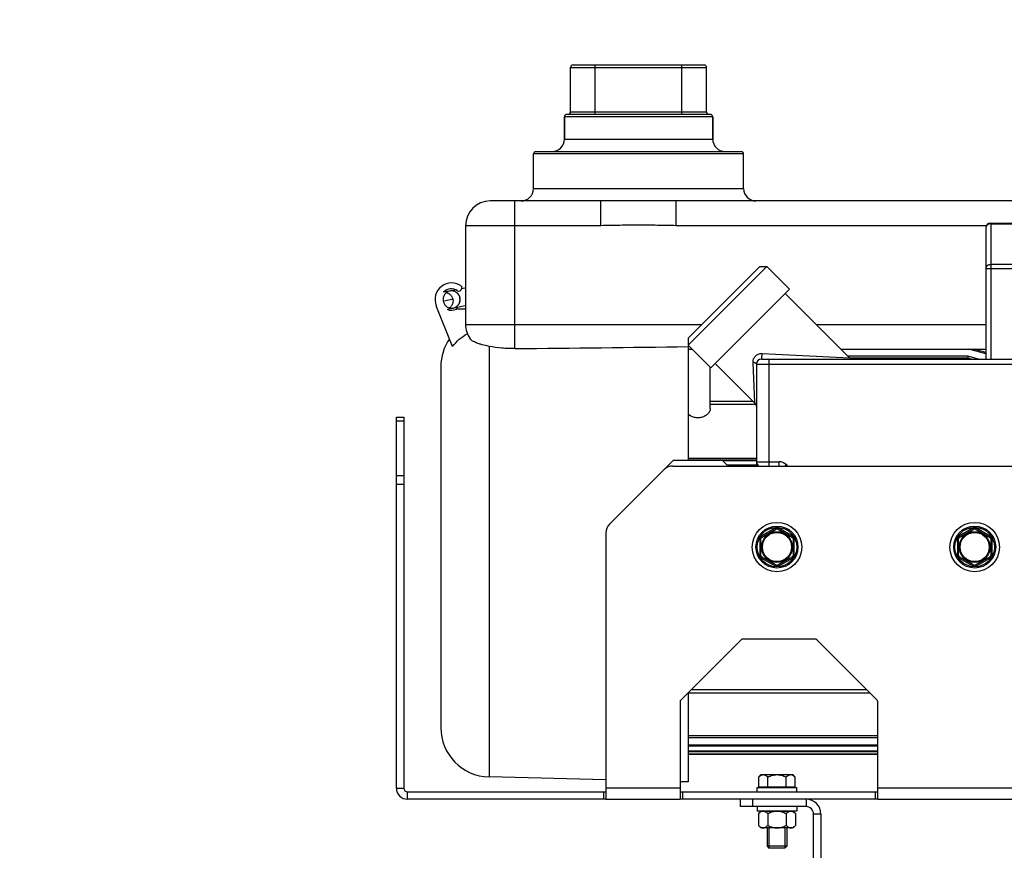
# Model space of a CAD drawing. Units: millimetres. Extents: x -1534 to 3337, y -82 to 3127.
# Drawn here: x -1193 to -794, y 1772 to 2108 of the extents above; entities that cross this region are included whole.
import ezdxf

# ---------------------------------------------------------------- set-up
doc = ezdxf.new("R2010")
doc.units = ezdxf.units.MM
doc.header["$LTSCALE"] = 46.255
doc.header["$PDMODE"] = 3
doc.header["$PDSIZE"] = 0.3125
doc.layers.get('0').update_dxf_attribs({"linetype": 'CONTINUOUS'})
doc.layers.get('Defpoints').update_dxf_attribs({"linetype": 'CONTINUOUS'})
doc.layers.add('AM_5', color=3, linetype='CONTINUOUS', lineweight=25)
for name, color, linetype in [('BEZUGSACHSEN', 7, 'CONTINUOUS'), ('FASEN', 7, 'CONTINUOUS'), ('FLAECHEN', 7, 'CONTINUOUS'), ('KURVEN', 7, 'CONTINUOUS'), ('RUNDUNGEN', 7, 'CONTINUOUS')]:
    doc.layers.add(name, color=color, linetype=linetype)
doc.styles.get("Standard").update_dxf_attribs({"font": 'txt', "width": 0.7})
doc.dimstyles.new('AM_DIN$0', dxfattribs={"dimtxt": 3.5, "dimasz": 2.5, "dimexe": 1, "dimexo": 1, "dimgap": 1.5, "dimtad": 1, "dimdsep": 46, "dimtxsty": 'STANDARD', "dimcen": 0, "dimclrd": 256, "dimclre": 256, "dimclrt": 2, "dimadec": 0, "dimazin": 2, "dimtp": 0.1, "dimtm": 0.1, "dimtfac": 0.71, "dimtdec": 3, "dimtmove": 0, "dimatfit": 3, "dimfxl": 1, "dimlwd": -1, "dimlwe": -1, "dimarcsym": 0})

# ---------------------------------------------------------------- blocks, each defined once
blk = doc.blocks.new('*D7')
at = {"layer": 'AM_5', "ltscale": 10, "transparency": 16777216}
for p, q in [((-554.95, 2494.24), (-1345.57, 2494.24)), ((-1344.57, 1482.24), (-1344.57, 2464.24)), ((-498.95, 1452.24), (-1345.57, 1452.24))]:
    blk.add_line(p, q, dxfattribs=at)
for points in [[(-1349.57, 2464.24), (-1339.57, 2464.24), (-1344.57, 2494.24)], [(-1349.57, 1482.24), (-1339.57, 1482.24), (-1344.57, 1452.24)]]:
    blk.add_solid(points, dxfattribs=at)
at = {"layer": 'Defpoints', "color": 0, "ltscale": 10, "transparency": 16777216}
for p in [(-1344.57, 2494.24), (-553.95, 2494.24), (-497.95, 1452.24)]:
    blk.add_point(p, dxfattribs=at)
at = {"layer": 'AM_5', "color": 2, "ltscale": 10, "transparency": 16777216, "insert": (-1377.07, 1973.24), "char_height": 35, "attachment_point": 5, "rotation": 90}
blk.add_mtext('1055', dxfattribs=at)
blk = doc.blocks.new('*D8')
at = {"layer": 'AM_5', "ltscale": 10, "transparency": 16777216}
for p, q in [((-234.75, 2944.88), (-1479.42, 2944.88)), ((-1478.42, 1482.24), (-1478.42, 2914.88)), ((-498.95, 1452.24), (-1479.42, 1452.24))]:
    blk.add_line(p, q, dxfattribs=at)
for points in [[(-1483.42, 2914.88), (-1473.42, 2914.88), (-1478.42, 2944.88)], [(-1483.42, 1482.24), (-1473.42, 1482.24), (-1478.42, 1452.24)]]:
    blk.add_solid(points, dxfattribs=at)
at = {"layer": 'Defpoints', "color": 0, "ltscale": 10, "transparency": 16777216}
for p in [(-1478.42, 2944.88), (-233.75, 2944.88), (-497.95, 1452.24)]:
    blk.add_point(p, dxfattribs=at)
at = {"layer": 'AM_5', "color": 2, "ltscale": 10, "transparency": 16777216, "insert": (-1510.92, 2198.56), "char_height": 35, "attachment_point": 5, "rotation": 90}
blk.add_mtext('1500', dxfattribs=at)

msp = doc.modelspace()

# ---------------------------------------------------------------- linework, layer by layer
at = {"color": 7, "linetype": 'Continuous'}
for p, q in [((-969.736, 2070.557), (-969.736, 2088.557)), ((-914.736, 2070.557), (-914.736, 2088.557)), ((-1017.544, 1975.728), (-1024.127, 1992.187)), ((-801.736, 1972.708), (-808.604, 1974.557)), ((-801.736, 1973.231), (-806.74, 1974.557)), ((-808.962, 1971.741), (-857.558, 1971.741)), ((-808.962, 1971.741), (-808.962, 1970.979)), ((-804.683, 1970.56), (-808.962, 1971.741)), ((-908.236, 1929.557), (-928.236, 1929.557)), ((-908.236, 1929.557), (-906.024, 1927.344)), ((-894.536, 1929.423), (-908.103, 1929.423)), ((-894.536, 1927.702), (-906.381, 1927.702)), ((-894.536, 1927.43), (-906.109, 1927.43)), ((-845.449, 1818.135), (-922.236, 1818.135)), ((-845.449, 1817.372), (-922.236, 1817.372)), ((-845.449, 1814.46), (-922.236, 1814.46)), ((-845.449, 1813.969), (-922.236, 1813.969)), ((-845.449, 1812.051), (-922.236, 1812.051)), ((-845.449, 1811.771), (-922.236, 1811.771)), ((-845.449, 1810.79), (-922.236, 1810.79)), ((-845.449, 1810.691), (-922.236, 1810.691)), ((-955.449, 1800.387), (-1002.736, 1801.569)), ((-955.449, 1797.057), (-955.449, 1792.557)), ((-922.236, 1799.557), (-925.449, 1799.637)), ((-925.449, 1797.057), (-925.449, 1792.557)), ((-894.236, 1795.557), (-894.236, 1797.357)), ((-894.235, 1797.357), (-878.238, 1797.357)), ((-893.586, 1797.507), (-878.887, 1797.507)), ((-878.236, 1795.557), (-878.236, 1797.357)), ((-845.449, 1792.557), (-845.449, 1797.057)), ((-955.449, 1792.557), (-925.449, 1792.557)), ((-894.236, 1789.557), (-894.236, 1787.757)), ((-878.236, 1789.557), (-878.236, 1787.757)), ((-845.449, 1792.557), (-741.449, 1792.557)), ((-878.238, 1787.757), (-894.235, 1787.757)), ((-893.742, 1786.751), (-892.886, 1787.607)), ((-893.742, 1786.751), (-893.742, 1781.962)), ((-879.587, 1787.607), (-892.886, 1787.607)), ((-892.036, 1787.757), (-892.036, 1787.607)), ((-889.989, 1786.751), (-889.989, 1781.962)), ((-882.484, 1786.751), (-882.484, 1781.962)), ((-880.436, 1787.757), (-880.436, 1787.607)), ((-878.731, 1786.751), (-879.586, 1787.607)), ((-878.731, 1786.751), (-878.731, 1781.962)), ((-892.736, 1780.957), (-893.742, 1781.962)), ((-879.736, 1780.957), (-892.736, 1780.957)), ((-889.469, 1780.957), (-889.469, 1772.777)), ((-883.003, 1780.957), (-883.003, 1772.777)), ((-879.736, 1780.957), (-878.731, 1781.962)), ((-883.003, 1772.777), (-889.469, 1772.777))]:
    msp.add_line(p, q, dxfattribs=at)
at = {"color": 9, "linetype": 'Continuous'}
for p, q in [((-1040.236, 1797.057), (-1037.236, 1797.057)), ((-925.449, 1797.057), (-955.449, 1797.057)), ((-741.449, 1797.057), (-845.449, 1797.057)), ((-1035.736, 1792.557), (-1035.736, 1795.557)), ((-874.449, 1792.557), (-874.449, 1789.557)), ((-868.449, 1786.557), (-871.449, 1786.557))]:
    msp.add_line(p, q, dxfattribs=at)
at = {"color": 7, "linetype": 'Continuous'}
for centre, radius in [((-886.236, 1894.557), 10), ((-806.236, 1894.557), 10), ((-886.236, 1894.557), 6.225), ((-886.236, 1894.557), 6), ((-806.236, 1894.557), 6.225), ((-806.236, 1894.557), 6)]:
    msp.add_circle(centre, radius, dxfattribs=at)
for centre, radius, start, end in [((-1017.898, 1994.678), 6.708, 53.09719, 201.79953), ((-1035.736, 1797.057), 4.5, 180, 270), ((-1035.736, 1797.057), 1.5, 180, 270), ((-874.449, 1786.557), 6, 0, 90), ((-874.449, 1786.557), 3, 0, 90), ((-891.426, 1785.009), 2.839, 119.46185, 120.16146), ((-881.046, 1785.01), 2.838, 59.84752, 60.53701)]:
    msp.add_arc(centre, radius, start, end, dxfattribs=at)
for points, knots in [([(-1017.544, 1975.728), (-1016.721, 1976.764), (-1014.87, 1978.682), (-1012.677, 1980.198), (-1011.519, 1980.836)], [0, 0, 0, 0, 0.5000216, 1, 1, 1, 1]), ([(-893.742, 1786.751), (-893.671, 1786.822), (-893.397, 1787.085), (-893.095, 1787.323), (-892.852, 1787.464)], [0, 0, 0, 0, 0.2622119, 1, 1, 1, 1]), ([(-892.822, 1787.481), (-892.801, 1787.493), (-892.718, 1787.538), (-892.633, 1787.579), (-892.568, 1787.607)], [0, 0, 0, 0, 0.2539147, 1, 1, 1, 1]), ([(-891.163, 1787.607), (-890.949, 1787.516), (-890.531, 1787.258), (-890.169, 1786.931), (-889.989, 1786.751)], [0, 0, 0, 0, 0.4774133, 1, 1, 1, 1]), ([(-889.989, 1786.751), (-889.429, 1787.031), (-888.654, 1787.356), (-887.845, 1787.563), (-887.641, 1787.607)], [0, 0, 0, 0, 0.7498485, 1, 1, 1, 1]), ([(-884.832, 1787.607), (-884.628, 1787.563), (-883.818, 1787.356), (-883.043, 1787.031), (-882.484, 1786.751)], [0, 0, 0, 0, 0.2501514, 1, 1, 1, 1]), ([(-882.484, 1786.751), (-882.304, 1786.931), (-881.942, 1787.258), (-881.523, 1787.516), (-881.309, 1787.607)], [0, 0, 0, 0, 0.5225862, 1, 1, 1, 1]), ([(-879.905, 1787.607), (-879.883, 1787.598), (-879.797, 1787.559), (-879.713, 1787.516), (-879.651, 1787.481)], [0, 0, 0, 0, 0.2462536, 1, 1, 1, 1]), ([(-879.621, 1787.464), (-879.543, 1787.418), (-879.222, 1787.212), (-878.936, 1786.956), (-878.731, 1786.751)], [0, 0, 0, 0, 0.2377656, 1, 1, 1, 1]), ([(-893.742, 1781.962), (-893.6, 1781.82), (-893.314, 1781.557), (-892.853, 1781.23), (-892.37, 1781.011), (-892.03, 1780.957), (-891.866, 1780.957)], [0, 0, 0, 0, 0.2760334, 0.534083, 0.7735136, 1, 1, 1, 1]), ([(-891.866, 1780.957), (-891.701, 1780.957), (-891.361, 1781.011), (-890.878, 1781.23), (-890.417, 1781.557), (-890.131, 1781.82), (-889.989, 1781.962)], [0, 0, 0, 0, 0.2264863, 0.4659165, 0.7239659, 1, 1, 1, 1]), ([(-889.989, 1781.962), (-889.406, 1781.67), (-888.495, 1781.291), (-887.217, 1781.007), (-886.563, 1780.957), (-886.236, 1780.957)], [0, 0, 0, 0, 0.4997205, 0.7498744, 1, 1, 1, 1]), ([(-886.236, 1780.957), (-885.91, 1780.957), (-885.256, 1781.007), (-883.978, 1781.291), (-883.067, 1781.67), (-882.484, 1781.962)], [0, 0, 0, 0, 0.2501255, 0.500279, 1, 1, 1, 1]), ([(-882.484, 1781.962), (-882.342, 1781.82), (-882.056, 1781.557), (-881.595, 1781.23), (-881.112, 1781.011), (-880.772, 1780.957), (-880.607, 1780.957)], [0, 0, 0, 0, 0.2760334, 0.534083, 0.7735136, 1, 1, 1, 1]), ([(-880.607, 1780.957), (-880.541, 1780.957), (-880.271, 1780.973), (-880.008, 1781.056), (-879.823, 1781.143)], [0, 0, 0, 0, 0.2444508, 1, 1, 1, 1]), ([(-879.823, 1781.143), (-879.625, 1781.236), (-879.238, 1781.486), (-878.899, 1781.794), (-878.731, 1781.962)], [0, 0, 0, 0, 0.4792032, 1, 1, 1, 1])]:
    msp.add_open_spline(points, degree=3, knots=knots, dxfattribs=at)
at = {"layer": 'BEZUGSACHSEN', "color": 7, "linetype": 'Continuous'}
for p, q in [((-972.236, 2059.557), (-972.236, 2068.557)), ((-912.236, 2059.557), (-912.236, 2068.557)), ((-984.736, 2039.557), (-984.736, 2053.557)), ((-899.736, 2039.557), (-899.736, 2053.557)), ((-881.136, 1998.855), (-890.329, 2008.047)), ((-912.956, 1967.035), (-881.136, 1998.855)), ((-856.959, 1971.142), (-882.904, 1997.087)), ((-912.956, 1967.035), (-922.148, 1976.227)), ((-922.236, 1975.633), (-922.236, 1929.557)), ((-895.131, 1952.745), (-911.188, 1968.803)), ((-808.962, 1970.979), (-856.771, 1970.979)), ((-807.469, 1970.557), (-808.962, 1970.979)), ((-913.236, 1950.606), (-913.236, 1967.315)), ((-922.236, 1835.557), (-922.236, 1799.557)), ((-893.586, 1801.522), (-892.601, 1802.507)), ((-893.586, 1797.507), (-893.586, 1801.522)), ((-892.601, 1802.507), (-879.871, 1802.507)), ((-889.911, 1797.507), (-889.911, 1801.522)), ((-882.562, 1797.507), (-882.562, 1801.522)), ((-878.887, 1801.522), (-879.871, 1802.507)), ((-878.887, 1797.507), (-878.887, 1801.522)), ((-892.051, 1797.507), (-892.051, 1797.357)), ((-880.421, 1797.507), (-880.421, 1797.357)), ((-890.236, 1780.957), (-890.236, 1773.544)), ((-882.236, 1780.957), (-882.236, 1773.544))]:
    msp.add_line(p, q, dxfattribs=at)
at = {"layer": 'BEZUGSACHSEN', "color": 9, "linetype": 'Continuous'}
for p, q in [((-913.236, 1953.594), (-895.98, 1953.594)), ((-913.236, 1952.343), (-894.818, 1952.343))]:
    msp.add_line(p, q, dxfattribs=at)
at = {"layer": 'BEZUGSACHSEN', "color": 7, "linetype": 'Continuous'}
for points, knots in [([(-913.236, 1950.609), (-913.236, 1950.273), (-913.394, 1949.555), (-914.022, 1948.571), (-915.029, 1947.694), (-916.397, 1947.035), (-918.027, 1946.747), (-920.124, 1946.966), (-921.563, 1947.733), (-922.236, 1948.424)], [0, 0, 0, 0, 0.0896562, 0.1904442, 0.3070886, 0.4416772, 0.5910233, 0.7424121, 1, 1, 1, 1]), ([(-893.586, 1801.522), (-893.421, 1801.687), (-893.09, 1801.988), (-892.711, 1802.233), (-892.517, 1802.324)], [0, 0, 0, 0, 0.5207917, 1, 1, 1, 1]), ([(-892.517, 1802.324), (-892.455, 1802.353), (-892.211, 1802.455), (-891.944, 1802.507), (-891.749, 1802.507)], [0, 0, 0, 0, 0.2589282, 1, 1, 1, 1]), ([(-891.749, 1802.507), (-891.587, 1802.507), (-891.254, 1802.454), (-890.781, 1802.239), (-890.33, 1801.919), (-890.05, 1801.661), (-889.911, 1801.522)], [0, 0, 0, 0, 0.2264841, 0.4659128, 0.7239621, 1, 1, 1, 1]), ([(-889.911, 1801.522), (-889.34, 1801.808), (-888.448, 1802.18), (-887.197, 1802.457), (-886.556, 1802.507), (-886.236, 1802.507)], [0, 0, 0, 0, 0.4997243, 0.7498759, 1, 1, 1, 1]), ([(-886.236, 1802.507), (-885.917, 1802.507), (-885.276, 1802.457), (-884.025, 1802.18), (-883.133, 1801.808), (-882.562, 1801.522)], [0, 0, 0, 0, 0.250124, 0.5002754, 1, 1, 1, 1]), ([(-882.562, 1801.522), (-882.423, 1801.661), (-882.142, 1801.919), (-881.691, 1802.239), (-881.218, 1802.454), (-880.885, 1802.507), (-880.724, 1802.507)], [0, 0, 0, 0, 0.2760372, 0.5340866, 0.7735155, 1, 1, 1, 1]), ([(-880.724, 1802.507), (-880.659, 1802.507), (-880.395, 1802.49), (-880.137, 1802.409), (-879.956, 1802.324)], [0, 0, 0, 0, 0.2444478, 1, 1, 1, 1]), ([(-879.956, 1802.324), (-879.762, 1802.233), (-879.383, 1801.988), (-879.051, 1801.687), (-878.887, 1801.522)], [0, 0, 0, 0, 0.4792087, 1, 1, 1, 1])]:
    msp.add_open_spline(points, degree=3, knots=knots, dxfattribs=at)
at = {"layer": 'FASEN', "color": 7, "linetype": 'Continuous'}
for p, q in [((-922.148, 1979.056), (-893.157, 2008.047)), ((-922.148, 1976.227), (-890.329, 2008.047)), ((-893.157, 2008.047), (-890.329, 2008.047)), ((-922.148, 1979.056), (-922.148, 1976.227)), ((-928.236, 1929.557), (-931.913, 1925.88)), ((-890.236, 1773.544), (-889.469, 1772.777)), ((-882.236, 1773.544), (-890.236, 1773.544)), ((-882.236, 1773.544), (-883.003, 1772.777)), ((-883.004, 1772.777), (-889.468, 1772.777))]:
    msp.add_line(p, q, dxfattribs=at)
at = {"layer": 'FLAECHEN', "color": 7, "linetype": 'Continuous'}
for p, q in [((-1018.057, 1998.217), (-1021.11, 1997.593)), ((-1018.593, 1998.107), (-1018.583, 1998.11)), ((-1018.323, 1998.153), (-1018.583, 1998.11)), ((-1016.568, 1998.514), (-1018.057, 1998.217)), ((-1012.492, 1999.301), (-1013.873, 1999.038)), ((-1014.432, 1995.298), (-1014.451, 1995.394)), ((-1014.412, 1995.171), (-1014.432, 1995.298)), ((-1014.283, 1991.829), (-1013.703, 1991.942)), ((-1013.703, 1991.942), (-1013.057, 1992.067)), ((-1013.057, 1992.067), (-1012.236, 1992.224)), ((-1019.708, 1990.735), (-1016.868, 1991.316)), ((-1016.868, 1991.316), (-1016.435, 1991.404)), ((-1016.435, 1991.404), (-1015.936, 1991.503)), ((-1015.936, 1991.503), (-1015.429, 1991.604)), ((-1015.429, 1991.604), (-1014.84, 1991.72)), ((-1014.84, 1991.72), (-1014.283, 1991.829))]:
    msp.add_line(p, q, dxfattribs=at)
for points in [[(-1019.969, 1997.478), (-1019.949, 1997.474), (-1019.697, 1997.4), (-1019.453, 1997.308), (-1019.215, 1997.197), (-1018.988, 1997.07), (-1018.77, 1996.926), (-1018.564, 1996.766), (-1018.37, 1996.591), (-1018.19, 1996.403), (-1018.025, 1996.201), (-1017.875, 1995.989), (-1017.742, 1995.766), (-1017.625, 1995.533), (-1017.527, 1995.293), (-1017.446, 1995.046), (-1017.383, 1994.794), (-1017.365, 1994.698)], [(-1014.451, 1995.394), (-1014.513, 1995.646), (-1014.594, 1995.893), (-1014.693, 1996.133), (-1014.81, 1996.366), (-1014.943, 1996.589), (-1015.093, 1996.802), (-1015.258, 1997.003), (-1015.439, 1997.191), (-1015.632, 1997.366), (-1015.839, 1997.526), (-1016.056, 1997.671), (-1016.284, 1997.798), (-1016.522, 1997.908), (-1016.767, 1998.001), (-1017.018, 1998.074), (-1017.275, 1998.129), (-1017.535, 1998.165), (-1017.797, 1998.181), (-1018.06, 1998.177), (-1018.323, 1998.153)], [(-1016.074, 1998.611), (-1016.077, 1998.61), (-1016.091, 1998.608), (-1016.104, 1998.605), (-1016.118, 1998.602), (-1016.568, 1998.514)], [(-1012.236, 1999.349), (-1012.257, 1999.345), (-1012.492, 1999.301)], [(-1017.365, 1994.698), (-1017.344, 1994.571), (-1017.317, 1994.297), (-1017.311, 1994.021), (-1017.327, 1993.745), (-1017.364, 1993.471), (-1017.423, 1993.201), (-1017.503, 1992.936), (-1017.604, 1992.678), (-1017.726, 1992.428), (-1017.866, 1992.189), (-1018.026, 1991.961), (-1018.203, 1991.747), (-1018.396, 1991.547), (-1018.606, 1991.364), (-1018.706, 1991.288)], [(-1017.175, 1991.254), (-1016.903, 1991.321), (-1016.638, 1991.409), (-1016.38, 1991.518), (-1016.133, 1991.648), (-1015.897, 1991.797), (-1015.674, 1991.964), (-1015.464, 1992.147), (-1015.271, 1992.347), (-1015.094, 1992.561), (-1014.934, 1992.789), (-1014.794, 1993.028), (-1014.672, 1993.277), (-1014.571, 1993.535), (-1014.491, 1993.8), (-1014.432, 1994.071), (-1014.394, 1994.345), (-1014.379, 1994.62), (-1014.385, 1994.896), (-1014.412, 1995.171)]]:
    msp.add_lwpolyline(points, dxfattribs=at)
for points, knots in [([(-1018.601, 1998.106), (-1019.03, 1998.018), (-1019.865, 1997.666), (-1020.815, 1996.698), (-1021.336, 1995.436), (-1021.345, 1994.518), (-1021.266, 1994.078)], [0, 0, 0, 0, 0.2473657, 0.4962609, 0.7473354, 1, 1, 1, 1]), ([(-1014.531, 1995.278), (-1014.612, 1995.733), (-1014.956, 1996.617), (-1015.775, 1997.47), (-1016.581, 1997.918), (-1017.238, 1998.126), (-1017.922, 1998.198), (-1018.378, 1998.152), (-1018.601, 1998.106)], [0, 0, 0, 0, 0.2520148, 0.5025182, 0.6275331, 0.7520491, 0.8761254, 1, 1, 1, 1]), ([(-1021.266, 1994.078), (-1021.184, 1993.623), (-1020.841, 1992.738), (-1020.022, 1991.886), (-1019.216, 1991.437), (-1018.558, 1991.229), (-1017.875, 1991.157), (-1017.418, 1991.204), (-1017.196, 1991.249)], [0, 0, 0, 0, 0.2520148, 0.5025182, 0.6275331, 0.7520491, 0.8761254, 1, 1, 1, 1]), ([(-1017.196, 1991.249), (-1016.767, 1991.337), (-1015.932, 1991.69), (-1014.982, 1992.658), (-1014.461, 1993.92), (-1014.452, 1994.837), (-1014.531, 1995.278)], [0, 0, 0, 0, 0.2473657, 0.4962609, 0.7473354, 1, 1, 1, 1])]:
    msp.add_open_spline(points, degree=3, knots=knots, dxfattribs=at)
at = {"layer": 'KURVEN', "color": 7, "linetype": 'Continuous'}
msp.add_line((-1017.393, 1994.78), (-1020.81, 1994.082), dxfattribs=at)
at = {"layer": 'RUNDUNGEN', "color": 9, "linetype": 'Continuous'}
for p, q in [((-969.736, 2088.557), (-914.736, 2088.557)), ((-959.736, 2069.557), (-959.736, 2089.557)), ((-924.736, 2069.557), (-924.736, 2089.557)), ((-912.236, 2068.557), (-972.236, 2068.557)), ((-969.736, 2070.557), (-914.736, 2070.557)), ((-972.236, 2059.557), (-912.236, 2059.557)), ((-899.736, 2053.557), (-984.736, 2053.557)), ((-984.736, 2039.557), (-899.736, 2039.557)), ((-992.236, 1974.852), (-992.236, 2034.557)), ((-957.443, 2024.557), (-957.443, 2034.557)), ((-927.029, 2024.557), (-927.029, 2034.557)), ((-957.443, 2024.557), (-1012.236, 2024.557)), ((-801.468, 2024.557), (-927.029, 2024.557)), ((-799.736, 2025.557), (-799.736, 1970.557)), ((-799.736, 2025.289), (-733.736, 2025.289)), ((-733.736, 2008.813), (-799.736, 2008.813)), ((-731.736, 2007.081), (-801.736, 2007.081)), ((-1012.236, 1984.557), (-916.648, 1984.557)), ((-870.373, 1984.557), (-801.736, 1984.557)), ((-1002.736, 1975.746), (-1002.736, 1801.569)), ((-892.269, 1972.824), (-886.658, 1972.557)), ((-886.658, 1972.557), (-856.959, 1971.142)), ((-895.128, 1952.87), (-895.905, 1969.187)), ((-894.536, 1968.557), (-728.736, 1968.557)), ((-889.536, 1970.557), (-889.536, 1927.344)), ((-895.122, 1952.737), (-895.128, 1952.87)), ((-1040.236, 1945.592), (-1037.236, 1945.592)), ((-894.536, 1930.4), (-922.236, 1930.4)), ((-894.536, 1929.691), (-922.236, 1929.691)), ((-894.536, 1929.057), (-885.365, 1929.057)), ((-885.365, 1927.344), (-885.365, 1929.057)), ((-882.536, 1927.885), (-883.077, 1927.344)), ((-882.536, 1927.885), (-881.996, 1927.344)), ((-1040.236, 1923.521), (-1037.236, 1923.521)), ((-1040.236, 1919.986), (-1037.236, 1919.986)), ((-886.736, 1902.351), (-892.736, 1898.887)), ((-886.736, 1902.351), (-886.486, 1901.918)), ((-885.736, 1902.351), (-885.986, 1901.918)), ((-879.736, 1898.887), (-885.736, 1902.351)), ((-806.736, 1902.351), (-812.736, 1898.887)), ((-806.736, 1902.351), (-806.486, 1901.918)), ((-805.736, 1902.351), (-805.986, 1901.918)), ((-799.736, 1898.887), (-805.736, 1902.351)), ((-893.236, 1898.021), (-893.236, 1891.093)), ((-893.236, 1898.021), (-892.736, 1898.021)), ((-892.736, 1898.887), (-892.486, 1898.454)), ((-879.736, 1898.887), (-879.986, 1898.454)), ((-879.236, 1898.021), (-879.736, 1898.021)), ((-879.236, 1891.093), (-879.236, 1898.021)), ((-813.236, 1898.021), (-813.236, 1891.093)), ((-813.236, 1898.021), (-812.736, 1898.021)), ((-812.736, 1898.887), (-812.486, 1898.454)), ((-799.736, 1898.887), (-799.986, 1898.454)), ((-799.236, 1898.021), (-799.736, 1898.021)), ((-799.236, 1891.093), (-799.236, 1898.021)), ((-893.236, 1891.093), (-892.736, 1891.093)), ((-892.736, 1890.226), (-892.486, 1890.659)), ((-892.736, 1890.226), (-886.736, 1886.762)), ((-885.736, 1886.762), (-879.736, 1890.226)), ((-879.736, 1890.226), (-879.986, 1890.659)), ((-879.236, 1891.093), (-879.736, 1891.093)), ((-813.236, 1891.093), (-812.736, 1891.093)), ((-812.736, 1890.226), (-812.486, 1890.659)), ((-812.736, 1890.226), (-806.736, 1886.762)), ((-805.736, 1886.762), (-799.736, 1890.226)), ((-799.736, 1890.226), (-799.986, 1890.659)), ((-799.236, 1891.093), (-799.736, 1891.093)), ((-886.736, 1886.762), (-886.486, 1887.195)), ((-885.736, 1886.762), (-885.986, 1887.195)), ((-806.736, 1886.762), (-806.486, 1887.195)), ((-805.736, 1886.762), (-805.986, 1887.195)), ((-849.875, 1836.771), (-921.022, 1836.771)), ((-848.623, 1835.519), (-922.236, 1835.519)), ((-956.449, 1795.557), (-956.449, 1792.557)), ((-924.449, 1795.557), (-924.449, 1792.557)), ((-846.449, 1795.557), (-846.449, 1792.557)), ((-895.949, 1789.557), (-895.949, 1792.557))]:
    msp.add_line(p, q, dxfattribs=at)
at = {"layer": 'RUNDUNGEN', "color": 7, "linetype": 'Continuous'}
for p, q in [((-968.736, 2089.557), (-915.736, 2089.557)), ((-972.236, 2068.557), (-972.236, 2059.557)), ((-913.236, 2069.557), (-971.236, 2069.557)), ((-912.236, 2068.557), (-912.236, 2059.557)), ((-984.736, 2039.557), (-984.736, 2053.557)), ((-983.736, 2054.557), (-900.736, 2054.557)), ((-899.736, 2039.557), (-899.736, 2053.557)), ((-957.443, 2034.557), (-1002.236, 2034.557)), ((-782.236, 2034.557), (-927.029, 2034.557)), ((-1012.236, 2024.557), (-1012.236, 1984.557)), ((-799.736, 2025.557), (-733.736, 2025.557)), ((-801.736, 2023.557), (-801.736, 1970.557)), ((-1013.871, 2000.042), (-1013.871, 1999.074)), ((-1015.476, 1990.921), (-1012.236, 1990.921)), ((-922.236, 1974.557), (-920.478, 1974.557)), ((-860.373, 1974.557), (-801.736, 1974.557)), ((-894.536, 1968.557), (-894.536, 1927.344)), ((-892.536, 1970.557), (-730.736, 1970.557)), ((-1022.236, 1967.55), (-1022.236, 1821.563)), ((-1040.236, 1797.057), (-1040.236, 1947.057)), ((-1040.236, 1947.057), (-1037.236, 1947.057)), ((-1037.236, 1947.057), (-1037.236, 1797.057)), ((-953.984, 1903.809), (-931.913, 1925.88)), ((-928.378, 1927.344), (-768.52, 1927.344)), ((-955.449, 1900.273), (-955.449, 1797.057)), ((-892.486, 1898.454), (-886.486, 1901.918)), ((-885.986, 1901.918), (-879.986, 1898.454)), ((-812.486, 1898.454), (-806.486, 1901.918)), ((-805.986, 1901.918), (-799.986, 1898.454)), ((-892.736, 1891.093), (-892.736, 1898.021)), ((-879.736, 1898.021), (-879.736, 1891.093)), ((-812.736, 1891.093), (-812.736, 1898.021)), ((-799.736, 1898.021), (-799.736, 1891.093)), ((-886.486, 1887.195), (-892.486, 1890.659)), ((-879.986, 1890.659), (-885.986, 1887.195)), ((-806.486, 1887.195), (-812.486, 1890.659)), ((-799.986, 1890.659), (-805.986, 1887.195)), ((-900.742, 1857.051), (-925.156, 1832.637)), ((-870.863, 1857.344), (-900.035, 1857.344)), ((-845.742, 1832.637), (-870.156, 1857.051)), ((-925.449, 1831.93), (-925.449, 1797.057)), ((-845.449, 1797.057), (-845.449, 1831.93)), ((-1035.736, 1795.557), (-955.449, 1795.557)), ((-925.449, 1795.557), (-845.449, 1795.557)), ((-955.449, 1792.557), (-1035.736, 1792.557)), ((-845.449, 1792.557), (-925.449, 1792.557)), ((-900.949, 1789.557), (-900.949, 1792.557)), ((-874.449, 1789.557), (-900.949, 1789.557)), ((-871.449, 1652.557), (-871.449, 1786.557)), ((-868.449, 1786.557), (-868.449, 1671.097))]:
    msp.add_line(p, q, dxfattribs=at)
msp.add_lwpolyline([(-855.546, 1970.557), (-855.718, 1970.564), (-855.888, 1970.586), (-856.056, 1970.623), (-856.22, 1970.674), (-856.379, 1970.739), (-856.532, 1970.817), (-856.677, 1970.908), (-856.814, 1971.011), (-856.942, 1971.126), (-856.959, 1971.142)], dxfattribs=at)
for centre in [(-886.236, 1894.557), (-806.236, 1894.557)]:
    msp.add_circle(centre, 8.5, dxfattribs=at)
at = {"layer": 'RUNDUNGEN', "color": 9, "linetype": 'Continuous'}
for centre, radius in [((-886.236, 1894.557), 8), ((-886.236, 1894.557), 5.9), ((-806.236, 1894.557), 8), ((-806.236, 1894.557), 5.9)]:
    msp.add_circle(centre, radius, dxfattribs=at)
at = {"layer": 'RUNDUNGEN', "color": 7, "linetype": 'Continuous'}
for centre, radius, start, end in [((-968.736, 2088.557), 1, 90, 180), ((-915.736, 2088.557), 1, 0, 90), ((-971.236, 2068.557), 1, 90, 180), ((-970.736, 2070.557), 1, 270, 360), ((-913.736, 2070.557), 1, 180, 270), ((-913.236, 2068.557), 1, 0, 90), ((-977.236, 2059.557), 5, 270, 360), ((-907.236, 2059.557), 5, 180, 270), ((-983.736, 2053.557), 1, 90, 180), ((-900.736, 2053.557), 1, 0, 90), ((-989.736, 2039.557), 5, 270, 360), ((-894.736, 2039.557), 5, 180, 270), ((-1002.236, 2024.557), 10, 90, 180), ((-799.736, 2023.557), 2, 90, 180), ((-1017.898, 1994.678), 4.338, 55.44377, 137.77062), ((-1014.871, 1999.074), 1, 235.44377, 360), ((-1017.898, 1994.678), 4.338, 245.34886, 296.98522), ((-1015.476, 1989.921), 1, 90, 116.98522), ((-1002.236, 1984.557), 10, 180, 215.02653), ((-1002.236, 1967.55), 20, 145.78214, 180), ((-1134.594, 17877.989), 15903.773, 270.5128736, 270.7650752), ((-892.536, 1968.557), 2, 90, 180), ((-896.536, 1951.323), 2, 0.05174, 45), ((-892.536, 1929.057), 2, 180, 238.95131), ((-928.378, 1922.344), 5, 90, 135), ((-950.449, 1900.273), 5, 135, 180), ((-886.236, 1901.485), 0.5, 60, 120), ((-806.236, 1901.485), 0.5, 60, 120), ((-892.236, 1898.021), 0.5, 120, 180), ((-880.236, 1898.021), 0.5, 0, 60), ((-812.236, 1898.021), 0.5, 120, 180), ((-800.236, 1898.021), 0.5, 0, 60), ((-892.236, 1891.093), 0.5, 180, 240), ((-880.236, 1891.093), 0.5, 300, 360), ((-812.236, 1891.093), 0.5, 180, 240), ((-800.236, 1891.093), 0.5, 300, 360), ((-886.236, 1887.628), 0.5, 240, 300), ((-806.236, 1887.628), 0.5, 240, 300), ((-900.035, 1856.344), 1, 90, 135), ((-870.863, 1856.344), 1, 45, 90), ((-924.449, 1831.93), 1, 135, 180), ((-846.449, 1831.93), 1, 0, 45), ((-1002.236, 1821.563), 20, 180, 268.5679)]:
    msp.add_arc(centre, radius, start, end, dxfattribs=at)
at = {"layer": 'RUNDUNGEN', "color": 9, "linetype": 'Continuous'}
for centre, radius, start, end in [((-885.365, 1925.057), 4, 45, 90), ((-886.236, 1901.485), 1, 60, 120), ((-806.236, 1901.485), 1, 60, 120), ((-892.236, 1898.021), 1, 120, 180), ((-880.236, 1898.021), 1, 0, 60), ((-812.236, 1898.021), 1, 120, 180), ((-800.236, 1898.021), 1, 0, 60), ((-892.236, 1891.093), 1, 180, 240), ((-880.236, 1891.093), 1, 300, 360), ((-812.236, 1891.093), 1, 180, 240), ((-800.236, 1891.093), 1, 300, 360), ((-886.236, 1887.628), 1, 240, 300), ((-806.236, 1887.628), 1, 240, 300)]:
    msp.add_arc(centre, radius, start, end, dxfattribs=at)
for points, knots in [([(-927.029, 2034.557), (-929.549, 2034.557), (-934.618, 2034.602), (-942.236, 2034.639), (-949.855, 2034.602), (-954.924, 2034.557), (-957.443, 2034.557)], [0, 0, 0, 0, 0.2485338, 0.5000001, 0.7514664, 1, 1, 1, 1]), ([(-927.029, 2024.557), (-929.564, 2024.557), (-933.366, 2024.651), (-938.434, 2024.748), (-942.236, 2024.776), (-946.039, 2024.748), (-951.107, 2024.651), (-954.909, 2024.557), (-957.443, 2024.557)], [0, 0, 0, 0, 0.2499983, 0.3749994, 0.5, 0.6250006, 0.7500017, 1, 1, 1, 1]), ([(-799.736, 2025.289), (-799.995, 2025.289), (-800.508, 2025.202), (-801.171, 2024.827), (-801.626, 2024.252), (-801.736, 2023.783), (-801.736, 2023.557)], [0, 0, 0, 0, 0.2663265, 0.5234001, 0.7667837, 1, 1, 1, 1]), ([(-799.736, 2008.813), (-799.995, 2008.813), (-800.508, 2008.727), (-801.171, 2008.352), (-801.626, 2007.777), (-801.736, 2007.308), (-801.736, 2007.081)], [0, 0, 0, 0, 0.2663264, 0.5234, 0.7667836, 1, 1, 1, 1]), ([(-895.905, 1969.187), (-895.928, 1969.66), (-895.795, 1970.626), (-895.021, 1971.88), (-893.766, 1972.7), (-892.764, 1972.847), (-892.269, 1972.824)], [0, 0, 0, 0, 0.2458566, 0.4914193, 0.7425534, 1, 1, 1, 1]), ([(-892.536, 1970.557), (-892.512, 1970.557), (-892.477, 1970.6), (-892.448, 1970.663), (-892.409, 1970.78), (-892.369, 1970.974), (-892.31, 1971.389), (-892.27, 1972.014), (-892.264, 1972.543), (-892.269, 1972.824)], [0, 0, 0, 0, 0.0314242, 0.0584237, 0.0938574, 0.1895372, 0.3154754, 0.635925, 1, 1, 1, 1]), ([(-894.536, 1968.557), (-894.536, 1968.592), (-894.556, 1968.669), (-894.636, 1968.772), (-894.758, 1968.867), (-894.995, 1968.992), (-895.382, 1969.112), (-895.72, 1969.167), (-895.905, 1969.187)], [0, 0, 0, 0, 0.0667741, 0.1448586, 0.2408362, 0.3570437, 0.6474801, 1, 1, 1, 1])]:
    msp.add_open_spline(points, degree=3, knots=knots, dxfattribs=at)
at = {"layer": 'RUNDUNGEN', "color": 7, "linetype": 'Continuous'}
for points, knots in [([(-1002.736, 1975.746), (-1003.68, 1975.951), (-1005.026, 1976.263), (-1006.708, 1976.743), (-1007.755, 1977.097), (-1008.652, 1977.47), (-1009.58, 1977.967), (-1010.165, 1978.446), (-1010.425, 1978.817)], [0, 0, 0, 0, 0.3446005, 0.4925863, 0.6237985, 0.7387275, 0.8384773, 1, 1, 1, 1]), ([(-992.236, 1974.852), (-993.136, 1974.845), (-994.929, 1974.863), (-998.443, 1975.042), (-1001.05, 1975.38), (-1002.736, 1975.746)], [0, 0, 0, 0, 0.2557166, 0.5095204, 1, 1, 1, 1])]:
    msp.add_open_spline(points, degree=3, knots=knots, dxfattribs=at)

# ---------------------------------------------------------------- dimensions: what is measured, and where the dimension line sits
at = {"layer": 'AM_5', "ltscale": 10}
for base, p2, text, picture, middle in [((-1478.418, 2944.884), (-233.746, 2944.884), '1500', '*D8', (-1478.418, 2198.562)), ((-1344.574, 2494.239), (-553.949, 2494.239), '1055', '*D7', (-1344.574, 1973.239))]:
    dim = msp.add_linear_dim(base=base, p1=(-497.949, 1452.239), p2=p2, angle=90, text=text, dimstyle='AM_DIN$0', override={"dimtxt": 35, "dimasz": 30, "dimgap": 15, "dimsah": 1}, dxfattribs=at)
    dim.commit()
    dim.dimension.update_dxf_attribs({"geometry": picture, "text_midpoint": middle, "dimtype": 160})

doc.saveas('drawing.dxf')
